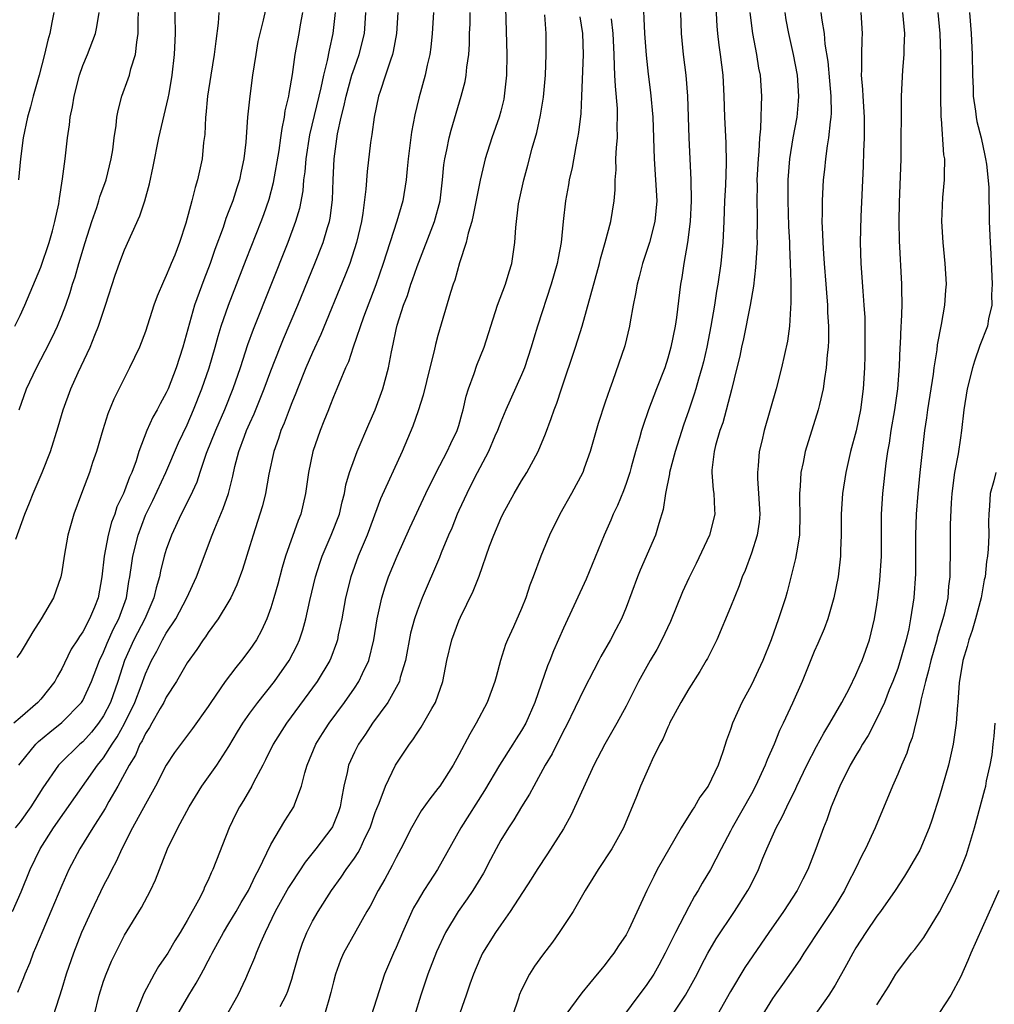
# Model space of a CAD drawing. Units: inches. Extents: x 2504191 to 2505000, y 1554000 to 1557000.
# Drawn here: x 2504669 to 2504762, y 1554540 to 1554634 of the extents above; entities that cross this region are included whole.
import ezdxf

# ---------------------------------------------------------------- set-up
doc = ezdxf.new("R2010")
doc.units = ezdxf.units.IN
doc.header["$MEASUREMENT"] = 0
doc.layers.add('LD25021554_2ft', color=30, linetype='Continuous')

msp = doc.modelspace()

# ---------------------------------------------------------------- linework, layer by layer
at = {"layer": 'LD25021554_2ft'}
for points, elevation in [([(2504668.603, 1554584.603), (2504669.454, 1554587), (2504669.914, 1554588.086), (2504670.259, 1554589), (2504671.111, 1554591), (2504671.902, 1554593), (2504672.65, 1554595.35), (2504673.123, 1554597), (2504673.861, 1554599), (2504674.57, 1554600.569), (2504675.708, 1554603), (2504676.152, 1554604.151), (2504676.507, 1554605), (2504677.178, 1554607), (2504678.119, 1554609.881), (2504678.638, 1554611.362), (2504679, 1554612.304), (2504680.461, 1554615.539), (2504680.951, 1554617), (2504681.387, 1554618.613), (2504681.741, 1554620.259), (2504682.276, 1554623), (2504683.193, 1554626.807), (2504683.26, 1554627.26), (2504683.576, 1554629), (2504683.799, 1554631), (2504683.864, 1554633), (2504683.799, 1554638.201)], 7600), ([(2504692.878, 1554637), (2504692.265, 1554634.265), (2504691.935, 1554633), (2504691.772, 1554632.228), (2504691.554, 1554631), (2504691.262, 1554629), (2504690.998, 1554627), (2504690.786, 1554625), (2504690.606, 1554622.606), (2504690.424, 1554621), (2504690.168, 1554619.832), (2504690.011, 1554619), (2504689.754, 1554618.246), (2504689.366, 1554617), (2504689, 1554616.026), (2504688.705, 1554615.295), (2504688.429, 1554614.429), (2504687.659, 1554612.341), (2504687.198, 1554611), (2504686.576, 1554609.424), (2504685.695, 1554607), (2504684.594, 1554603), (2504683.943, 1554601), (2504683.166, 1554599), (2504683, 1554598.622), (2504682.42, 1554597.581), (2504682.134, 1554597), (2504681.723, 1554596.277), (2504681.152, 1554595), (2504680.378, 1554593), (2504680.108, 1554592.108), (2504679.696, 1554591), (2504679.464, 1554590.536), (2504679, 1554589.239), (2504678.9, 1554589), (2504678.279, 1554587.72), (2504678.058, 1554587), (2504677.77, 1554586.23), (2504677.45, 1554585), (2504677.061, 1554583), (2504676.829, 1554581), (2504676.471, 1554579), (2504676.126, 1554578.126), (2504675.655, 1554577), (2504675, 1554575.737), (2504674.685, 1554575.315), (2504674.501, 1554575), (2504673.91, 1554574.09), (2504673.251, 1554572.75), (2504673, 1554572.201), (2504672.556, 1554571.444), (2504672.323, 1554571), (2504671, 1554569.313), (2504670.718, 1554569), (2504669, 1554567.53), (2504668.402, 1554567)], 7596), ([(2504728.604, 1554636.604), (2504728.769, 1554633), (2504728.914, 1554630.914), (2504729.116, 1554629.116), (2504729.348, 1554627.348), (2504729.556, 1554625), (2504729.675, 1554621), (2504729.83, 1554619), (2504729.939, 1554617), (2504729.744, 1554615), (2504729.23, 1554613), (2504729, 1554612.242), (2504728.586, 1554611), (2504728.269, 1554609.731), (2504728.055, 1554609), (2504727.909, 1554608.091), (2504727.675, 1554607), (2504727.397, 1554605.396), (2504727.34, 1554605), (2504726.898, 1554603.102), (2504725.711, 1554599.711), (2504725.437, 1554599), (2504725, 1554597.717), (2504724.327, 1554595.673), (2504723.552, 1554593), (2504723, 1554591.396), (2504722.848, 1554591), (2504721.788, 1554589), (2504720.658, 1554587), (2504719.687, 1554585), (2504718.833, 1554583), (2504718.095, 1554581), (2504717.786, 1554580.214), (2504717.408, 1554579), (2504717, 1554577.978), (2504716.236, 1554576.236), (2504715.665, 1554575), (2504715.474, 1554574.526), (2504714.996, 1554573.004), (2504714.556, 1554571.443), (2504714.452, 1554571), (2504713.71, 1554569), (2504712.645, 1554567), (2504712.036, 1554565.964), (2504711, 1554563.991), (2504710.44, 1554563), (2504709.17, 1554561), (2504709, 1554560.762), (2504708.211, 1554559.789), (2504707.391, 1554558.61), (2504707, 1554557.97), (2504706.453, 1554557), (2504705.448, 1554555), (2504705, 1554554.174), (2504704.614, 1554553.386), (2504703.908, 1554552.092), (2504703.282, 1554551), (2504702.5, 1554549.5), (2504702.192, 1554549), (2504701.125, 1554547.125), (2504699.959, 1554545), (2504699.67, 1554544.33), (2504699.187, 1554543), (2504699, 1554542.276), (2504698.761, 1554541.239), (2504698.547, 1554540.547), (2504698.119, 1554539)], 7574), ([(2504715.462, 1554635.462), (2504715.579, 1554631), (2504715.557, 1554629), (2504715.348, 1554627), (2504715.291, 1554626.709), (2504715, 1554625.559), (2504714.85, 1554625), (2504714.161, 1554623), (2504713.528, 1554621), (2504713.413, 1554620.587), (2504713.033, 1554618.967), (2504712.379, 1554615.621), (2504712.227, 1554615), (2504711.884, 1554613.884), (2504711.692, 1554613), (2504711.071, 1554611.071), (2504710.602, 1554609.398), (2504710.457, 1554609), (2504710.202, 1554608.202), (2504709, 1554604.097), (2504708.766, 1554603.234), (2504708.634, 1554602.634), (2504708.218, 1554601), (2504707.598, 1554598.401), (2504707.109, 1554596.891), (2504706.583, 1554595.417), (2504705.577, 1554593), (2504703.508, 1554588.491), (2504702.22, 1554585), (2504701.367, 1554583), (2504701, 1554582.012), (2504700.645, 1554581), (2504700.153, 1554579), (2504699.788, 1554577), (2504699.462, 1554575.462), (2504699.378, 1554575), (2504699.293, 1554574.707), (2504698.755, 1554573.245), (2504698.645, 1554573), (2504697.445, 1554571), (2504694.499, 1554567), (2504693.233, 1554565), (2504692.508, 1554563.492), (2504692.226, 1554563), (2504691.335, 1554561.335), (2504691.174, 1554561), (2504690.394, 1554559.606), (2504690.002, 1554559), (2504689.656, 1554558.344), (2504689.015, 1554557), (2504687.459, 1554553), (2504687.293, 1554552.707), (2504687, 1554552.005), (2504686.67, 1554551.33), (2504686.545, 1554551), (2504686.081, 1554550.081), (2504685, 1554548.145), (2504684.329, 1554547), (2504683.819, 1554546.181), (2504683.134, 1554545), (2504683, 1554544.782), (2504682.262, 1554543.738), (2504681.846, 1554543), (2504680.848, 1554541.152), (2504680.673, 1554540.673), (2504679.972, 1554539)], 7582), ([(2504735.594, 1554635.594), (2504735.684, 1554633.684), (2504735.746, 1554633), (2504735.876, 1554631.876), (2504736, 1554631), (2504736.249, 1554629), (2504736.365, 1554627), (2504736.431, 1554625), (2504736.55, 1554622.55), (2504736.576, 1554620.576), (2504736.503, 1554618.503), (2504736.431, 1554617), (2504736.369, 1554615), (2504736.273, 1554613), (2504736.068, 1554611), (2504735.784, 1554609), (2504735.667, 1554608.333), (2504735.473, 1554607), (2504735.121, 1554605), (2504734.717, 1554603), (2504734.401, 1554601.599), (2504734.251, 1554601), (2504733.929, 1554599.929), (2504733.676, 1554599), (2504733.518, 1554598.482), (2504733, 1554596.963), (2504732.484, 1554595.516), (2504731.686, 1554593), (2504731.147, 1554591), (2504731.142, 1554590.858), (2504730.762, 1554589), (2504730.553, 1554587.447), (2504730.132, 1554586.132), (2504729.825, 1554585), (2504728.352, 1554581.648), (2504728.087, 1554581), (2504727, 1554578.075), (2504726.564, 1554577), (2504726.022, 1554575.978), (2504725.526, 1554575), (2504724.601, 1554573.399), (2504724.405, 1554573), (2504723.911, 1554572.089), (2504723, 1554570.297), (2504721.258, 1554566.742), (2504721, 1554566.272), (2504720.588, 1554565.412), (2504720.361, 1554565), (2504719.922, 1554564.078), (2504719.271, 1554563), (2504718.168, 1554561), (2504717.769, 1554560.231), (2504717, 1554559.012), (2504716.247, 1554557.754), (2504715.745, 1554557), (2504715, 1554555.804), (2504714.555, 1554555), (2504714.02, 1554553.98), (2504713.347, 1554552.653), (2504712.33, 1554551), (2504711.8, 1554550.2), (2504710.923, 1554549), (2504709.732, 1554547), (2504708.87, 1554545.131), (2504708.022, 1554543), (2504707.345, 1554541), (2504706.748, 1554539)], 7570), ([(2504668.267, 1554549), (2504669.114, 1554550.885), (2504669.979, 1554553), (2504670.929, 1554555), (2504672.209, 1554557), (2504676.411, 1554563), (2504677, 1554563.711), (2504677.824, 1554565), (2504678.3, 1554565.7), (2504679.01, 1554566.99), (2504679.988, 1554569), (2504680.597, 1554570.597), (2504681, 1554571.722), (2504681.575, 1554573), (2504682.087, 1554573.913), (2504682.643, 1554575), (2504683, 1554575.62), (2504683.907, 1554577), (2504684.975, 1554579), (2504685.904, 1554581), (2504687.381, 1554585), (2504687.633, 1554585.633), (2504688.457, 1554587.543), (2504688.958, 1554589), (2504689.365, 1554590.635), (2504689.568, 1554591.568), (2504689.945, 1554593), (2504690.482, 1554594.481), (2504690.684, 1554595), (2504691, 1554595.732), (2504691.4, 1554596.6), (2504692.375, 1554599), (2504693, 1554600.712), (2504693.883, 1554603), (2504694.206, 1554603.794), (2504695.573, 1554607), (2504697.206, 1554611), (2504698.004, 1554613), (2504698.432, 1554614.432), (2504698.619, 1554615), (2504698.683, 1554615.317), (2504698.914, 1554617.086), (2504698.97, 1554619), (2504699.064, 1554621), (2504699.397, 1554623.397), (2504699.738, 1554625), (2504700.004, 1554625.996), (2504700.198, 1554627), (2504700.767, 1554629), (2504701, 1554629.718), (2504701.468, 1554631), (2504701.958, 1554633), (2504702.039, 1554633.961), (2504702.103, 1554635)], 7590), ([(2504668.5, 1554605), (2504669, 1554606.004), (2504669.469, 1554607), (2504671, 1554610.648), (2504671.801, 1554613), (2504672.116, 1554614.117), (2504672.345, 1554615), (2504672.709, 1554616.709), (2504672.777, 1554617.223), (2504673.078, 1554619.078), (2504673.32, 1554621), (2504673.549, 1554623), (2504673.749, 1554624.25), (2504673.814, 1554625), (2504674.024, 1554625.976), (2504674.18, 1554627), (2504674.684, 1554629), (2504675, 1554629.922), (2504675.451, 1554631), (2504676.217, 1554633), (2504676.367, 1554633.633), (2504676.577, 1554635)], 7604), ([(2504699.149, 1554635), (2504698.935, 1554633), (2504698.589, 1554631.412), (2504698.407, 1554630.407), (2504698.04, 1554629), (2504697.785, 1554627.785), (2504697.582, 1554627), (2504696.699, 1554623.301), (2504696.34, 1554621), (2504696.25, 1554619.75), (2504696.142, 1554619), (2504696.06, 1554617.939), (2504695.742, 1554616.258), (2504695.38, 1554615), (2504694.636, 1554613), (2504691.307, 1554604.693), (2504690.775, 1554603.226), (2504690.065, 1554601), (2504689.367, 1554599), (2504688.563, 1554597), (2504687.704, 1554595), (2504686.817, 1554592.817), (2504686.193, 1554591), (2504685.913, 1554590.087), (2504685.296, 1554588.704), (2504684.436, 1554587), (2504683.486, 1554585), (2504683, 1554583.636), (2504682.809, 1554583), (2504682.455, 1554581.545), (2504682.348, 1554581), (2504682.03, 1554579.97), (2504681.815, 1554579), (2504680.938, 1554577), (2504679.908, 1554575), (2504679.013, 1554573), (2504678.373, 1554571), (2504677.655, 1554569), (2504677, 1554567.712), (2504676.521, 1554567), (2504675.841, 1554566.16), (2504675, 1554565.23), (2504674.73, 1554565), (2504672.841, 1554563.16), (2504672.697, 1554563), (2504671.178, 1554560.822), (2504670.021, 1554559), (2504669, 1554557.586), (2504668.549, 1554557)], 7592), ([(2504688.039, 1554635), (2504687.978, 1554633.978), (2504687.724, 1554632.276), (2504687.595, 1554631), (2504687.257, 1554629), (2504686.943, 1554627), (2504686.789, 1554625.21), (2504686.758, 1554625), (2504686.675, 1554623.325), (2504686.57, 1554622.57), (2504686.416, 1554621), (2504685.998, 1554619), (2504685.753, 1554618.248), (2504685.451, 1554617), (2504684.862, 1554614.863), (2504684.265, 1554613), (2504683.801, 1554611.801), (2504683.48, 1554611), (2504683.33, 1554610.67), (2504683, 1554609.833), (2504682.719, 1554609.281), (2504682.125, 1554607.875), (2504681.815, 1554607), (2504681, 1554604.494), (2504680.42, 1554603), (2504679.485, 1554601), (2504679, 1554600.065), (2504677.99, 1554598.01), (2504677.405, 1554596.595), (2504676.918, 1554595.082), (2504676.313, 1554593), (2504675.942, 1554591.941), (2504675.635, 1554591), (2504674.873, 1554589), (2504674.138, 1554587), (2504673.563, 1554585), (2504673.218, 1554583), (2504673, 1554581.487), (2504672.915, 1554581), (2504672.209, 1554579), (2504671.037, 1554577), (2504670.241, 1554575.758), (2504669.493, 1554574.507), (2504669, 1554573.72), (2504668.706, 1554573.294)], 7598), ([(2504705.148, 1554635), (2504705.04, 1554633), (2504704.724, 1554631.276), (2504704.653, 1554631), (2504704.446, 1554630.446), (2504703.99, 1554629), (2504703.452, 1554627.452), (2504703.309, 1554627), (2504702.888, 1554625), (2504702.676, 1554623.324), (2504702.555, 1554622.555), (2504702.212, 1554619.789), (2504702.092, 1554618.092), (2504701.813, 1554615.813), (2504701.675, 1554615), (2504701.21, 1554613), (2504700.554, 1554611), (2504700.121, 1554609.879), (2504697.789, 1554604.211), (2504697, 1554602.484), (2504696.368, 1554601), (2504695.558, 1554599), (2504695.407, 1554598.593), (2504695, 1554597.65), (2504694.745, 1554597), (2504694.281, 1554595.719), (2504693.964, 1554595), (2504693.741, 1554594.259), (2504693.293, 1554593), (2504692.821, 1554590.821), (2504692.489, 1554589), (2504692.202, 1554587.798), (2504691.958, 1554587), (2504691.308, 1554585), (2504691, 1554583.977), (2504690.284, 1554581.715), (2504689.749, 1554580.251), (2504689.167, 1554579), (2504689, 1554578.693), (2504687.968, 1554577), (2504687, 1554575.684), (2504686.736, 1554575.263), (2504686.53, 1554575), (2504685.925, 1554574.075), (2504685, 1554572.79), (2504683.981, 1554571), (2504683, 1554569.489), (2504682.761, 1554569), (2504682.407, 1554568.407), (2504681.609, 1554567), (2504681.399, 1554566.601), (2504681, 1554566.026), (2504680.679, 1554565.321), (2504680.478, 1554565), (2504680.045, 1554563.955), (2504679.437, 1554563), (2504678.369, 1554561), (2504677.513, 1554559.513), (2504677.153, 1554558.847), (2504675.973, 1554557), (2504674.737, 1554555), (2504673.685, 1554553), (2504673, 1554551.49), (2504671.958, 1554549), (2504671.17, 1554547.17), (2504670.493, 1554545.507), (2504670.26, 1554545), (2504669.926, 1554544.074), (2504669.47, 1554543), (2504669.348, 1554542.652), (2504668.77, 1554541.23)], 7588), ([(2504672.224, 1554635), (2504672.051, 1554634.051), (2504671.838, 1554633), (2504671.65, 1554632.351), (2504671.358, 1554631), (2504670.844, 1554629), (2504670.264, 1554627), (2504670.006, 1554625.994), (2504669.724, 1554625), (2504669.315, 1554623), (2504669.041, 1554621), (2504668.852, 1554619)], 7606), ([(2504668.879, 1554563), (2504669, 1554563.156), (2504670.516, 1554565), (2504670.753, 1554565.247), (2504671.847, 1554566.153), (2504673, 1554567.072), (2504674.877, 1554569), (2504675, 1554569.194), (2504675.847, 1554571), (2504676.611, 1554573), (2504677, 1554573.802), (2504677.345, 1554574.655), (2504677.962, 1554576.038), (2504678.463, 1554577), (2504679.181, 1554579), (2504679.421, 1554580.579), (2504679.507, 1554581), (2504679.687, 1554582.313), (2504679.806, 1554583), (2504680.307, 1554585), (2504681, 1554586.912), (2504681.696, 1554588.304), (2504682.968, 1554591), (2504684.17, 1554593.83), (2504685, 1554595.566), (2504685.616, 1554597), (2504686.408, 1554599), (2504687.105, 1554601), (2504687.679, 1554603), (2504687.956, 1554604.044), (2504688.254, 1554605), (2504688.95, 1554607), (2504690.636, 1554611.364), (2504692.068, 1554615), (2504692.325, 1554615.675), (2504692.845, 1554617.155), (2504693.272, 1554618.728), (2504693.8, 1554621.8), (2504693.968, 1554623), (2504694.077, 1554623.923), (2504694.32, 1554625), (2504694.391, 1554625.608), (2504694.713, 1554627), (2504694.743, 1554627.257), (2504695.063, 1554629.063), (2504695.34, 1554631), (2504695.711, 1554633), (2504695.842, 1554633.843), (2504696.066, 1554635)], 7594), ([(2504668.904, 1554597), (2504669.635, 1554599), (2504670.562, 1554601), (2504671.402, 1554602.598), (2504672.078, 1554603.922), (2504672.579, 1554605), (2504673, 1554606.021), (2504673.378, 1554607), (2504673.797, 1554608.203), (2504674.033, 1554609), (2504674.276, 1554609.724), (2504674.633, 1554611), (2504675.239, 1554613), (2504675.884, 1554615), (2504676.349, 1554616.35), (2504676.552, 1554617), (2504676.645, 1554617.355), (2504677.237, 1554619), (2504677.727, 1554621), (2504677.87, 1554621.87), (2504678.009, 1554623), (2504678.201, 1554624.201), (2504678.273, 1554625), (2504678.38, 1554625.62), (2504678.745, 1554627), (2504679.353, 1554628.647), (2504679.462, 1554629), (2504679.607, 1554629.607), (2504680.062, 1554631), (2504680.165, 1554632.165), (2504680.317, 1554633), (2504680.312, 1554634.312), (2504680.344, 1554635)], 7602), ([(2504708.563, 1554635), (2504708.443, 1554633), (2504708.316, 1554631.684), (2504708.215, 1554631), (2504707.981, 1554629.981), (2504707.789, 1554629), (2504707.176, 1554626.824), (2504706.775, 1554625.226), (2504706.451, 1554623.549), (2504706.139, 1554621), (2504706.04, 1554620.04), (2504705.956, 1554619), (2504705.629, 1554617), (2504705.052, 1554615.052), (2504703.758, 1554611), (2504703.038, 1554608.962), (2504701.857, 1554605.857), (2504700.882, 1554603), (2504700.423, 1554601.577), (2504700.158, 1554601), (2504699.538, 1554599.538), (2504699.334, 1554599), (2504699, 1554598.226), (2504698.66, 1554597.34), (2504698.509, 1554597), (2504698.088, 1554595.912), (2504697.71, 1554595), (2504697.019, 1554593), (2504696.599, 1554591), (2504696.331, 1554589), (2504695.871, 1554587), (2504695.61, 1554586.39), (2504694.421, 1554583), (2504694.098, 1554581.902), (2504693.673, 1554580.327), (2504693.29, 1554579), (2504693, 1554578.056), (2504692.616, 1554577), (2504692.118, 1554575.882), (2504691.628, 1554575), (2504691, 1554574.055), (2504690.206, 1554573), (2504689.647, 1554572.353), (2504688.64, 1554571), (2504687.258, 1554569), (2504687, 1554568.6), (2504685.493, 1554566.506), (2504683.788, 1554564.212), (2504683, 1554563.004), (2504681.969, 1554561), (2504681, 1554559.276), (2504679.766, 1554557), (2504678.737, 1554555), (2504678.207, 1554553.793), (2504677.773, 1554553), (2504677.525, 1554552.475), (2504677, 1554551.478), (2504675.806, 1554549), (2504674.896, 1554547), (2504674.104, 1554545), (2504673.425, 1554543), (2504673, 1554541.58), (2504672.176, 1554539)], 7586), ([(2504676.085, 1554539), (2504676.583, 1554541), (2504677, 1554542.325), (2504677.241, 1554543), (2504677.77, 1554544.23), (2504678.127, 1554545), (2504679, 1554546.715), (2504680.627, 1554549.373), (2504681.493, 1554551), (2504681.979, 1554552.021), (2504682.338, 1554553), (2504683.126, 1554555), (2504684.098, 1554557), (2504685.172, 1554559), (2504686.415, 1554561), (2504687.836, 1554563), (2504689, 1554564.772), (2504689.823, 1554566.176), (2504690.327, 1554567), (2504691, 1554567.976), (2504691.75, 1554569), (2504693.352, 1554571), (2504694.768, 1554573), (2504695.531, 1554574.469), (2504695.761, 1554575), (2504696.069, 1554575.931), (2504696.358, 1554577), (2504696.749, 1554578.749), (2504697.284, 1554581), (2504697.68, 1554582.32), (2504697.91, 1554583), (2504698.785, 1554585), (2504699.565, 1554587), (2504699.818, 1554588.182), (2504700.044, 1554589), (2504700.178, 1554589.822), (2504700.534, 1554591), (2504701, 1554592.316), (2504701.267, 1554593), (2504702.379, 1554595.621), (2504702.982, 1554597), (2504703.713, 1554599), (2504704.256, 1554601), (2504704.545, 1554602.545), (2504704.725, 1554603.275), (2504705, 1554604.667), (2504705.102, 1554605.102), (2504705.707, 1554607), (2504706.076, 1554607.924), (2504706.416, 1554609), (2504706.574, 1554609.426), (2504707, 1554610.711), (2504708.656, 1554615), (2504709.2, 1554617), (2504709.438, 1554619), (2504709.569, 1554620.431), (2504709.654, 1554621), (2504709.855, 1554621.855), (2504710.076, 1554623), (2504710.26, 1554623.74), (2504711.233, 1554627), (2504711.6, 1554628.4), (2504711.71, 1554629), (2504711.774, 1554629.773), (2504711.955, 1554631), (2504712.019, 1554631.981), (2504712.031, 1554633), (2504712.066, 1554633.934), (2504712.07, 1554635)], 7584), ([(2504684.005, 1554539), (2504685.14, 1554541), (2504685.87, 1554542.13), (2504686.324, 1554543), (2504686.574, 1554543.425), (2504687, 1554544.263), (2504687.261, 1554544.739), (2504687.376, 1554545), (2504688.48, 1554547), (2504689, 1554547.833), (2504689.693, 1554549), (2504690.16, 1554549.84), (2504690.854, 1554551), (2504691.552, 1554552.448), (2504691.865, 1554553), (2504693, 1554555.413), (2504694.332, 1554557.668), (2504695.199, 1554559), (2504695.288, 1554559.288), (2504695.954, 1554561), (2504696.266, 1554562.266), (2504696.49, 1554563), (2504697.318, 1554565), (2504697.96, 1554566.04), (2504698.583, 1554567), (2504700.058, 1554569), (2504701, 1554570.356), (2504701.428, 1554571), (2504701.774, 1554571.774), (2504702.368, 1554573), (2504702.864, 1554575), (2504703.192, 1554577), (2504703.631, 1554579), (2504703.946, 1554580.054), (2504704.277, 1554581), (2504705.089, 1554583), (2504706.303, 1554585.697), (2504707.847, 1554589), (2504708.827, 1554591), (2504709.884, 1554593), (2504710.228, 1554593.772), (2504710.85, 1554595), (2504711, 1554595.496), (2504711.318, 1554596.682), (2504711.421, 1554597), (2504711.695, 1554598.305), (2504711.914, 1554599), (2504712.456, 1554600.457), (2504712.728, 1554601.272), (2504713.427, 1554603), (2504714.687, 1554607), (2504715.447, 1554609), (2504715.798, 1554610.202), (2504716.064, 1554611), (2504716.356, 1554613), (2504716.438, 1554614.438), (2504716.714, 1554616.714), (2504716.765, 1554617), (2504717.21, 1554619), (2504717.606, 1554620.394), (2504718.029, 1554622.029), (2504718.466, 1554623.534), (2504718.823, 1554625.177), (2504719.092, 1554626.908), (2504719.275, 1554629), (2504719.365, 1554631), (2504719.347, 1554633), (2504719.226, 1554634.774)], 7580), ([(2504722.585, 1554634.584), (2504722.819, 1554633), (2504722.883, 1554631), (2504722.745, 1554627), (2504722.665, 1554625.335), (2504722.459, 1554623.541), (2504722.364, 1554623), (2504722.191, 1554622.191), (2504721.831, 1554620.169), (2504721.563, 1554619), (2504721.49, 1554618.51), (2504721.212, 1554617), (2504720.981, 1554615.02), (2504720.774, 1554613), (2504720.49, 1554611.51), (2504720.411, 1554611), (2504719.839, 1554609), (2504718.516, 1554605), (2504718.161, 1554603.838), (2504717.927, 1554603), (2504717.275, 1554601), (2504717, 1554600.345), (2504715.479, 1554597), (2504715, 1554595.84), (2504714.699, 1554595), (2504714.457, 1554594.457), (2504713.847, 1554593), (2504713, 1554591.457), (2504712.501, 1554590.501), (2504711.747, 1554589), (2504711, 1554587.346), (2504710.849, 1554587), (2504710.326, 1554585.674), (2504710.023, 1554585), (2504709.314, 1554583.314), (2504709.139, 1554582.861), (2504707.496, 1554579), (2504707, 1554577.727), (2504706.753, 1554577), (2504706.384, 1554575.616), (2504705.897, 1554573), (2504705.396, 1554571.396), (2504705.303, 1554571), (2504705, 1554570.421), (2504704.195, 1554569), (2504702.737, 1554567), (2504702.049, 1554565.951), (2504701.382, 1554565), (2504701, 1554564.232), (2504700.441, 1554563), (2504700.3, 1554562.3), (2504699.984, 1554561), (2504699.781, 1554559.781), (2504699.626, 1554559), (2504699.466, 1554558.534), (2504698.898, 1554557.102), (2504698.843, 1554557), (2504697.32, 1554555), (2504696.281, 1554553.719), (2504695, 1554551.766), (2504694.709, 1554551.292), (2504693.418, 1554549), (2504692.464, 1554547), (2504692.006, 1554546.006), (2504691.599, 1554545), (2504691.446, 1554544.554), (2504690.85, 1554543.15), (2504690.565, 1554542.564), (2504689.844, 1554541), (2504688.737, 1554539)], 7578), ([(2504693.909, 1554539.909), (2504694.468, 1554541), (2504694.619, 1554541.381), (2504695, 1554542.516), (2504695.152, 1554543), (2504695.719, 1554545), (2504696.045, 1554545.955), (2504696.461, 1554547), (2504697, 1554548.064), (2504697.526, 1554549), (2504698.801, 1554551), (2504699.725, 1554552.275), (2504700.205, 1554553), (2504701, 1554554.112), (2504701.357, 1554554.643), (2504701.543, 1554555), (2504702, 1554556), (2504702.501, 1554557), (2504703, 1554558.465), (2504703.145, 1554558.855), (2504703.374, 1554559.374), (2504703.977, 1554561), (2504704.946, 1554563), (2504706.271, 1554565), (2504706.593, 1554565.406), (2504707, 1554566.055), (2504707.385, 1554566.615), (2504708.42, 1554568.42), (2504708.774, 1554569), (2504709.464, 1554571), (2504709.837, 1554573), (2504710.311, 1554575), (2504711, 1554576.812), (2504711.152, 1554577.152), (2504712.372, 1554579.628), (2504712.931, 1554581.068), (2504713.941, 1554583.941), (2504714.332, 1554585), (2504715, 1554586.593), (2504715.194, 1554587), (2504716.298, 1554589), (2504717, 1554590.187), (2504717.509, 1554591), (2504718.596, 1554593), (2504719.293, 1554594.708), (2504719.847, 1554596.153), (2504720.117, 1554597), (2504720.38, 1554597.62), (2504720.816, 1554599), (2504722.162, 1554603), (2504722.79, 1554605), (2504724.453, 1554611), (2504724.551, 1554611.449), (2504725.016, 1554613.016), (2504725.548, 1554615), (2504725.869, 1554617), (2504725.955, 1554618.045), (2504725.947, 1554619), (2504726.039, 1554619.961), (2504726.031, 1554621), (2504726.076, 1554622.076), (2504726.172, 1554623), (2504726.158, 1554624.158), (2504726.194, 1554625), (2504726.169, 1554625.831), (2504725.974, 1554627.974), (2504725.939, 1554629), (2504725.879, 1554629.879), (2504725.862, 1554631), (2504725.761, 1554633), (2504725.593, 1554634.407)], 7576), ([(2504732.216, 1554635), (2504732.263, 1554633), (2504732.464, 1554631), (2504732.721, 1554629), (2504732.875, 1554627), (2504733.003, 1554623.003), (2504733.19, 1554619), (2504733.221, 1554617), (2504733.126, 1554615), (2504732.883, 1554613), (2504732.54, 1554611), (2504732.339, 1554609.661), (2504732.219, 1554609), (2504731.817, 1554605.817), (2504731.688, 1554605), (2504731.3, 1554603), (2504731, 1554601.935), (2504730.697, 1554601), (2504729.905, 1554599), (2504729.151, 1554597), (2504728.604, 1554595.397), (2504728.476, 1554595), (2504728.281, 1554594.281), (2504727.895, 1554593), (2504727.492, 1554591.492), (2504727.346, 1554591), (2504727, 1554589.943), (2504726.748, 1554589.252), (2504726.175, 1554587.825), (2504725.775, 1554587), (2504725.551, 1554586.449), (2504724.91, 1554585), (2504723.194, 1554580.806), (2504721, 1554576.111), (2504720.069, 1554573.93), (2504719.709, 1554573), (2504719.494, 1554572.506), (2504718.265, 1554569), (2504717.394, 1554567), (2504717, 1554566.31), (2504716.48, 1554565.52), (2504716.163, 1554565), (2504714.885, 1554563), (2504713.443, 1554560.557), (2504711.175, 1554557), (2504708.959, 1554553), (2504708.175, 1554551.825), (2504707.657, 1554551), (2504707, 1554549.92), (2504706.669, 1554549.331), (2504706.506, 1554549), (2504705.609, 1554547), (2504705, 1554545.555), (2504704.742, 1554545), (2504703.875, 1554543), (2504702.606, 1554539)], 7572), ([(2504738.855, 1554635), (2504739.113, 1554633), (2504739.471, 1554631), (2504739.684, 1554629.684), (2504739.82, 1554629), (2504739.976, 1554627), (2504739.917, 1554626.082), (2504739.914, 1554625), (2504739.881, 1554623.881), (2504739.774, 1554623), (2504739.711, 1554621.711), (2504739.629, 1554621), (2504739.53, 1554619), (2504739.538, 1554618.462), (2504739.521, 1554617), (2504739.533, 1554615.533), (2504739.556, 1554615), (2504739.527, 1554613.527), (2504739.539, 1554613), (2504739.53, 1554612.47), (2504739.401, 1554610.599), (2504739.184, 1554608.816), (2504738.875, 1554607), (2504738.224, 1554603.776), (2504738.044, 1554603), (2504737.873, 1554602.127), (2504737.614, 1554601), (2504737.099, 1554598.901), (2504736.246, 1554595.754), (2504735.982, 1554595), (2504735.568, 1554593.568), (2504735.435, 1554593), (2504735.22, 1554591.22), (2504735.206, 1554591), (2504735.352, 1554589.352), (2504735.4, 1554589), (2504735.464, 1554587.464), (2504735.501, 1554587), (2504734.985, 1554585), (2504733.705, 1554582.295), (2504733, 1554580.872), (2504732.415, 1554579.585), (2504731.266, 1554576.734), (2504730.438, 1554575), (2504729.938, 1554574.062), (2504729.294, 1554573), (2504728.198, 1554571), (2504727, 1554568.651), (2504726.104, 1554567), (2504724.973, 1554565), (2504723.927, 1554563), (2504721.749, 1554558.251), (2504721, 1554556.915), (2504719.494, 1554554.506), (2504718.503, 1554553), (2504717.925, 1554552.075), (2504715.92, 1554549), (2504715, 1554547.733), (2504714.504, 1554547), (2504713.271, 1554545), (2504713, 1554544.429), (2504712.398, 1554543), (2504712.042, 1554542.042), (2504711.694, 1554541), (2504710.283, 1554537)], 7568), ([(2504742.19, 1554635), (2504742.305, 1554634.305), (2504742.549, 1554633), (2504743, 1554630.983), (2504743.368, 1554629), (2504743.502, 1554627), (2504743.473, 1554626.527), (2504743.33, 1554625), (2504742.974, 1554623.026), (2504742.65, 1554621), (2504742.481, 1554619), (2504742.475, 1554617), (2504742.559, 1554614.559), (2504742.639, 1554613), (2504742.633, 1554612.633), (2504742.719, 1554611), (2504742.78, 1554609.22), (2504742.769, 1554609), (2504742.785, 1554607.215), (2504742.729, 1554606.729), (2504742.646, 1554605), (2504742.453, 1554603.547), (2504741.884, 1554601), (2504741.358, 1554599), (2504740.212, 1554595), (2504739.989, 1554593.989), (2504739.748, 1554593), (2504739.645, 1554591.645), (2504739.565, 1554591), (2504739.577, 1554590.423), (2504739.686, 1554589), (2504739.804, 1554587), (2504739.746, 1554586.254), (2504739.552, 1554585), (2504739, 1554583.288), (2504738.39, 1554581.61), (2504738.123, 1554581), (2504737.833, 1554580.168), (2504737, 1554578.101), (2504735.672, 1554575), (2504734.792, 1554573.208), (2504734.676, 1554573), (2504734.054, 1554571.946), (2504733, 1554570.287), (2504732.243, 1554569), (2504731.169, 1554567), (2504731.125, 1554566.875), (2504731, 1554566.635), (2504730.52, 1554565.48), (2504730.247, 1554565), (2504729.493, 1554563.493), (2504729.286, 1554563), (2504728.373, 1554561), (2504727.989, 1554560.011), (2504726.771, 1554557), (2504725.637, 1554555), (2504724.32, 1554553), (2504723.832, 1554552.168), (2504723.088, 1554551), (2504721.932, 1554549), (2504720.605, 1554547), (2504719.945, 1554546.055), (2504719, 1554544.826), (2504718.237, 1554543.763), (2504717.75, 1554543), (2504717, 1554541.504), (2504716.784, 1554541), (2504716.698, 1554540.698), (2504716.137, 1554539)], 7566), ([(2504745.644, 1554635), (2504745.733, 1554634.267), (2504745.952, 1554633), (2504746.034, 1554631.967), (2504746.305, 1554630.305), (2504746.459, 1554628.459), (2504746.603, 1554627), (2504746.63, 1554625.37), (2504746.607, 1554625), (2504746.535, 1554624.535), (2504746.39, 1554623), (2504746.263, 1554622.263), (2504746.102, 1554621), (2504746.005, 1554619.995), (2504745.879, 1554619), (2504745.761, 1554617), (2504745.769, 1554615.769), (2504745.746, 1554615), (2504745.813, 1554613.813), (2504745.823, 1554613), (2504745.912, 1554611.912), (2504745.964, 1554611), (2504746.128, 1554609), (2504746.177, 1554608.177), (2504746.277, 1554607), (2504746.292, 1554606.292), (2504746.367, 1554605), (2504746.366, 1554603.634), (2504746.334, 1554603), (2504746.241, 1554602.241), (2504746.163, 1554601), (2504745.982, 1554599.982), (2504745.866, 1554599), (2504745.502, 1554597.502), (2504745.397, 1554597), (2504744.156, 1554593), (2504743.955, 1554591.955), (2504743.741, 1554591), (2504743.678, 1554589.678), (2504743.603, 1554589), (2504743.595, 1554588.405), (2504743.644, 1554587), (2504743.594, 1554585), (2504743.308, 1554583.308), (2504743.231, 1554582.769), (2504742.416, 1554579.584), (2504742.245, 1554579), (2504741.593, 1554577), (2504740.88, 1554575), (2504740.099, 1554573), (2504739, 1554570.678), (2504738.069, 1554569), (2504737.186, 1554567), (2504737, 1554566.408), (2504736.62, 1554565.38), (2504736.272, 1554564.272), (2504735.804, 1554563), (2504734.86, 1554561), (2504734.068, 1554559.932), (2504733.552, 1554559), (2504733.324, 1554558.676), (2504732.289, 1554557), (2504729.991, 1554553), (2504729.647, 1554552.353), (2504728.973, 1554551), (2504727.26, 1554547.259), (2504727, 1554546.759), (2504726.282, 1554545.718), (2504725.815, 1554545), (2504725.455, 1554544.545), (2504725, 1554543.923), (2504724.573, 1554543.427), (2504724.245, 1554543), (2504722.772, 1554541.228), (2504721.141, 1554539)], 7564), ([(2504749.461, 1554635), (2504749.608, 1554633), (2504749.566, 1554632.434), (2504749.526, 1554631), (2504749.535, 1554629.535), (2504749.498, 1554629), (2504749.634, 1554627.634), (2504749.645, 1554627), (2504749.789, 1554625), (2504749.774, 1554623.774), (2504749.791, 1554623), (2504749.717, 1554621.717), (2504749.682, 1554620.318), (2504749.48, 1554615.48), (2504749.42, 1554613), (2504749.472, 1554611), (2504749.653, 1554608.347), (2504749.769, 1554607), (2504749.836, 1554605.836), (2504749.854, 1554605), (2504749.853, 1554603), (2504749.836, 1554602.164), (2504749.805, 1554601), (2504749.699, 1554599), (2504749.445, 1554597), (2504749.018, 1554594.982), (2504748.482, 1554593), (2504748.039, 1554591), (2504747.726, 1554589), (2504747.596, 1554587), (2504747.591, 1554585), (2504747.531, 1554583.531), (2504747.528, 1554583), (2504747.288, 1554581), (2504746.893, 1554579), (2504746.321, 1554577), (2504745.966, 1554576.034), (2504745.356, 1554574.644), (2504745, 1554573.874), (2504743.846, 1554571), (2504742.936, 1554568.936), (2504742.032, 1554567), (2504741.68, 1554566.32), (2504741.164, 1554565), (2504740.496, 1554563.504), (2504740.321, 1554563), (2504739.393, 1554561), (2504739, 1554560.262), (2504737.159, 1554557), (2504737, 1554556.673), (2504736.094, 1554555), (2504735.067, 1554553), (2504734.293, 1554551.707), (2504733.909, 1554551), (2504733.553, 1554550.447), (2504733, 1554549.435), (2504731.732, 1554547), (2504730.747, 1554545), (2504730.132, 1554543.867), (2504729.644, 1554543), (2504729, 1554542.011), (2504726.003, 1554537.997)], 7562), ([(2504731.225, 1554538.775), (2504732.692, 1554541), (2504733.791, 1554543), (2504734.196, 1554543.804), (2504734.838, 1554545), (2504735.636, 1554546.364), (2504737.377, 1554549), (2504738.653, 1554551), (2504738.777, 1554551.223), (2504739.452, 1554552.548), (2504739.661, 1554553), (2504740.095, 1554554.095), (2504740.477, 1554555), (2504741.381, 1554557), (2504741.95, 1554558.05), (2504742.375, 1554559), (2504743.235, 1554560.765), (2504743.334, 1554561), (2504744.296, 1554563), (2504745.227, 1554564.773), (2504745.938, 1554566.062), (2504746.517, 1554567), (2504747.637, 1554569), (2504748.375, 1554570.375), (2504749, 1554571.637), (2504749.403, 1554572.597), (2504749.588, 1554573), (2504750.289, 1554575), (2504750.77, 1554577), (2504751, 1554578.369), (2504751.091, 1554579), (2504751.295, 1554580.705), (2504751.437, 1554583), (2504751.447, 1554587), (2504751.564, 1554589), (2504751.879, 1554591.879), (2504752.047, 1554593), (2504752.201, 1554593.799), (2504752.375, 1554595), (2504752.715, 1554597), (2504752.997, 1554598.997), (2504753.17, 1554601.17), (2504753.237, 1554603), (2504753.262, 1554603.262), (2504753.337, 1554605), (2504753.368, 1554605.368), (2504753.416, 1554607), (2504753.378, 1554608.622), (2504753.384, 1554609), (2504753.176, 1554613.176), (2504753.145, 1554615), (2504753.173, 1554616.827), (2504753.339, 1554621), (2504753.369, 1554627), (2504753.487, 1554629.487), (2504753.615, 1554631), (2504753.613, 1554631.613), (2504753.671, 1554633), (2504753.494, 1554635)], 7560), ([(2504756.835, 1554635), (2504757.019, 1554633), (2504757.083, 1554631), (2504757.099, 1554628.901), (2504757.089, 1554627), (2504757.137, 1554625), (2504757.166, 1554624.833), (2504757.394, 1554621.394), (2504757.462, 1554621), (2504757.435, 1554619.436), (2504757.449, 1554619), (2504757.296, 1554617.296), (2504757.186, 1554615), (2504757.307, 1554613), (2504757.514, 1554611), (2504757.623, 1554609), (2504757.574, 1554608.426), (2504757.49, 1554607), (2504757.16, 1554605.16), (2504756.779, 1554603.221), (2504756.735, 1554602.735), (2504756.47, 1554601), (2504756.393, 1554600.393), (2504755.851, 1554597), (2504755.765, 1554596.235), (2504755.574, 1554595), (2504755.124, 1554591), (2504754.918, 1554589), (2504754.762, 1554587), (2504754.701, 1554585), (2504754.705, 1554583), (2504754.685, 1554581.315), (2504754.528, 1554579), (2504754.238, 1554577), (2504754.05, 1554576.05), (2504753.798, 1554575), (2504753.338, 1554573.338), (2504753, 1554572.249), (2504752.537, 1554571), (2504752.192, 1554570.192), (2504751.721, 1554569), (2504751, 1554567.457), (2504750.156, 1554565.843), (2504749.636, 1554565), (2504749.421, 1554564.579), (2504749, 1554563.925), (2504748.462, 1554563), (2504747.453, 1554561), (2504746.636, 1554559), (2504746.228, 1554557.772), (2504745.906, 1554557), (2504745.175, 1554555), (2504744.382, 1554553), (2504743.905, 1554552.095), (2504743.375, 1554551), (2504742.071, 1554549), (2504740.668, 1554547), (2504738.375, 1554543.625), (2504737, 1554541.353), (2504735.435, 1554538.565)], 7558), ([(2504759.877, 1554635), (2504760.038, 1554633), (2504760.118, 1554631), (2504760.166, 1554629), (2504760.221, 1554627.779), (2504760.235, 1554627), (2504760.447, 1554625.554), (2504760.497, 1554625), (2504760.569, 1554624.569), (2504760.993, 1554623), (2504761.322, 1554621.322), (2504761.41, 1554621), (2504761.501, 1554620.499), (2504761.708, 1554618.292), (2504761.712, 1554617), (2504761.753, 1554616.247), (2504761.756, 1554615), (2504761.834, 1554613), (2504761.911, 1554611.911), (2504762.039, 1554609), (2504761.989, 1554607.989), (2504761.997, 1554607), (2504761.685, 1554605.685), (2504761.581, 1554605), (2504760.86, 1554603.14), (2504760.34, 1554601.66), (2504760.148, 1554601), (2504759.643, 1554599), (2504759.322, 1554597), (2504759.111, 1554595), (2504759, 1554594.328), (2504758.783, 1554592.783), (2504758.441, 1554591), (2504758.17, 1554589), (2504758.102, 1554588.101), (2504758.027, 1554586.027), (2504758.028, 1554583), (2504757.995, 1554582.005), (2504757.997, 1554581), (2504757.874, 1554580.126), (2504757.782, 1554579), (2504757.435, 1554577.434), (2504757.32, 1554577), (2504756.78, 1554575.22), (2504756.73, 1554575), (2504756.154, 1554573), (2504755.952, 1554572.048), (2504755.645, 1554571), (2504755.226, 1554569.226), (2504755.193, 1554569), (2504755, 1554568.133), (2504754.383, 1554565.617), (2504754.119, 1554565), (2504753.859, 1554564.141), (2504753.358, 1554563), (2504753, 1554562.118), (2504752.491, 1554561), (2504750.851, 1554557), (2504749.918, 1554555), (2504749.591, 1554554.408), (2504748.925, 1554553), (2504748.263, 1554551.737), (2504747.898, 1554551), (2504747, 1554549.535), (2504746.662, 1554549), (2504745.312, 1554547), (2504744.408, 1554545.592), (2504744.005, 1554545), (2504743.624, 1554544.377), (2504741.979, 1554542.021), (2504741.228, 1554541), (2504741, 1554540.661), (2504739.991, 1554539)], 7556), ([(2504762.387, 1554591), (2504762.197, 1554590.197), (2504761.838, 1554589), (2504761.794, 1554587.794), (2504761.717, 1554587), (2504761.701, 1554586.299), (2504761.722, 1554585), (2504761.667, 1554583.668), (2504761.604, 1554583), (2504761.504, 1554582.496), (2504761.353, 1554581), (2504761.285, 1554580.715), (2504760.981, 1554579), (2504760.437, 1554577), (2504760.115, 1554575.885), (2504759.804, 1554575), (2504759.654, 1554574.346), (2504759.236, 1554573), (2504758.882, 1554570.882), (2504758.761, 1554569), (2504758.729, 1554568.729), (2504758.608, 1554567), (2504758.305, 1554565), (2504757.852, 1554563), (2504757, 1554560.021), (2504756.272, 1554557.727), (2504756.022, 1554557), (2504755.128, 1554554.872), (2504754.029, 1554553), (2504753.638, 1554552.362), (2504752.742, 1554551), (2504751.337, 1554549), (2504751, 1554548.561), (2504749.947, 1554547), (2504749, 1554545.517), (2504748.692, 1554545), (2504748.105, 1554543.895), (2504747, 1554541.937), (2504746.41, 1554541), (2504744.165, 1554537.835)], 7554), ([(2504751, 1554540.07), (2504752.135, 1554541.865), (2504752.826, 1554543), (2504753, 1554543.257), (2504754.319, 1554545), (2504754.63, 1554545.37), (2504755.484, 1554546.516), (2504757, 1554548.966), (2504758.376, 1554551.624), (2504759.003, 1554552.997), (2504759.566, 1554554.434), (2504760.336, 1554557), (2504761.339, 1554560.661), (2504761.421, 1554561), (2504761.505, 1554561.505), (2504761.837, 1554563), (2504762.024, 1554563.976), (2504762.124, 1554565), (2504762.227, 1554565.773), (2504762.328, 1554567)], 7552), ([(2504762.683, 1554551), (2504762.151, 1554549.849), (2504759.981, 1554545), (2504759.7, 1554544.3), (2504759, 1554542.712), (2504758.087, 1554541), (2504757, 1554539.321)], 7550)]:
    msp.add_lwpolyline(points, dxfattribs=dict(at, elevation=elevation))

doc.saveas('drawing.dxf')
